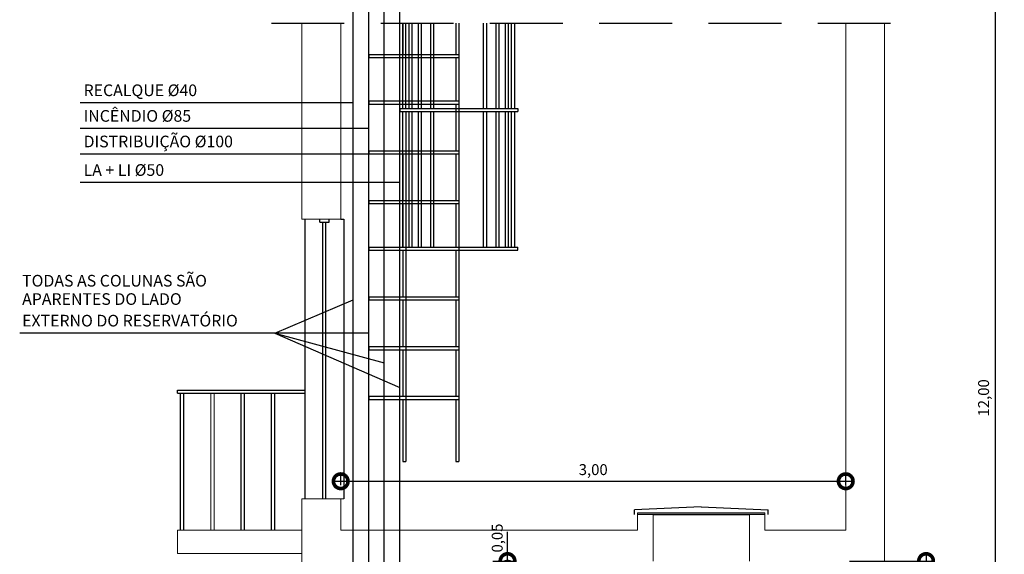
# Model space of a CAD drawing. Units: metres. Extents: x 0 to 1655, y -25 to 483.
# Drawn here: x 1258 to 1262, y 275 to 277 of the extents above; entities that cross this region are included whole.
import ezdxf

# ---------------------------------------------------------------- set-up
doc = ezdxf.new("R2010")
doc.units = ezdxf.units.M
doc.linetypes.add('HIDDEN', pattern=[0.375, 0.25, -0.125])
doc.layers.add('alv', color=2, linetype='Continuous', lineweight=13)
doc.layers.add('tex', color=2, linetype='Continuous')
doc.layers.add('TUB', color=160, linetype='Continuous')
doc.styles.add('6025', font='romans.shx', dxfattribs={"height": 0.0375})
doc.styles.add('ROMANS', font='romans', dxfattribs={"height": 0.2})
doc.dimstyles.new('6025', dxfattribs={"dimtxt": 0.0375, "dimasz": 0.1, "dimexe": 0.025, "dimexo": 0.0125, "dimgap": 0.0175, "dimtad": 1, "dimzin": 5, "dimtxsty": '6025', "dimblk": 'DOTSMALL', "dimcen": 0.045, "dimdle": 0.025, "dimclre": 1, "dimclrt": 2, "dimadec": 0, "dimazin": 0, "dimtfac": 1, "dimtmove": 2, "dimatfit": 3, "dimldrblk": 'DOTSMALL', "dimfxl": 0, "dimtolj": 1, "dimtzin": 0, "dimarcsym": 0})

# ---------------------------------------------------------------- blocks, each defined once
blk = doc.blocks.new('_DOTSMALL')
at = {"color": 0, "linetype": 'ByBlock', "const_width": 0.5}
blk.add_lwpolyline([(-0.0625, 0, 1), (0.0625, 0, 1)], format="xyb", close=True, dxfattribs=at)
blk = doc.blocks.new('*D197')
at = {"layer": 'Defpoints', "color": 0}
for p in [(1259.9349, 274.9813), (1259.9349, 274.9546), (1259.9981, 274.9813)]:
    blk.add_point(p, dxfattribs=at)
at = {"layer": 'tex', "color": 0, "lineweight": -2}
for p, q in [((1259.9981, 274.9813), (1259.9981, 275.0813)), ((1259.9981, 274.9546), (1259.9981, 274.9813)), ((1259.9981, 274.9546), (1259.9981, 274.8546))]:
    blk.add_line(p, q, dxfattribs=at)
at = {"layer": 'tex', "color": 1, "lineweight": -2}
for p, q in [((1259.9474, 274.9813), (1260.0231, 274.9813)), ((1259.9474, 274.9546), (1260.0231, 274.9546))]:
    blk.add_line(p, q, dxfattribs=at)
at = {"layer": 'tex', "color": 0, "lineweight": -2, "xscale": 0.1, "yscale": 0.1, "zscale": 0.1}
for p, rotation in [((1259.9981, 274.9813), 270), ((1259.9981, 274.9546), 90)]:
    blk.add_blockref('_DOTSMALL', p, dxfattribs=dict(at, rotation=rotation))
at = {"layer": 'tex', "color": 2, "insert": (1259.9627, 275.0605), "char_height": 0.0375, "attachment_point": 5, "rotation": 90, "style": '6025'}
blk.add_mtext('\\A1;0,05', dxfattribs=at)
blk = doc.blocks.new('*D200')
at = {"layer": 'Defpoints', "color": 0}
for p in [(1261.0522, 278.5546), (1261.4446, 272.5279), (1261.6719, 272.5279)]:
    blk.add_point(p, dxfattribs=at)
at = {"layer": 'tex', "color": 0, "lineweight": -2}
blk.add_line((1261.6719, 278.5796), (1261.6719, 272.5029), dxfattribs=at)
at = {"layer": 'tex', "color": 1, "lineweight": -2}
for p, q in [((1261.0647, 278.5546), (1261.6969, 278.5546)), ((1261.4571, 272.5279), (1261.6969, 272.5279))]:
    blk.add_line(p, q, dxfattribs=at)
at = {"layer": 'tex', "color": 0, "lineweight": -2, "xscale": 0.1, "yscale": 0.1, "zscale": 0.1}
for p, rotation in [((1261.6719, 278.5546), 90), ((1261.6719, 272.5279), 270)]:
    blk.add_blockref('_DOTSMALL', p, dxfattribs=dict(at, rotation=rotation))
at = {"layer": 'tex', "color": 2, "insert": (1261.6321, 275.5413), "char_height": 0.0375, "attachment_point": 5, "rotation": 90, "style": '6025'}
blk.add_mtext('\\A1;12,00', dxfattribs=at)
blk = doc.blocks.new('*D191')
at = {"layer": 'Defpoints', "color": 0}
for p in [(1261.1589, 275.2552), (1259.4256, 275.2291), (1261.1589, 275.2291)]:
    blk.add_point(p, dxfattribs=at)
at = {"layer": 'tex', "color": 0, "lineweight": -2}
blk.add_line((1259.4006, 275.2552), (1261.1839, 275.2552), dxfattribs=at)
at = {"layer": 'tex', "color": 1, "lineweight": -2}
for p, q in [((1259.4256, 275.2416), (1259.4256, 275.2802)), ((1261.1589, 275.2416), (1261.1589, 275.2802))]:
    blk.add_line(p, q, dxfattribs=at)
at = {"layer": 'tex', "color": 0, "lineweight": -2, "xscale": 0.1, "yscale": 0.1, "zscale": 0.1, "rotation": 180}
blk.add_blockref('_DOTSMALL', (1259.4256, 275.2552), dxfattribs=at)
at = {"layer": 'tex', "color": 0, "lineweight": -2, "xscale": 0.1, "yscale": 0.1, "zscale": 0.1}
blk.add_blockref('_DOTSMALL', (1261.1589, 275.2552), dxfattribs=at)
at = {"layer": 'tex', "color": 2, "insert": (1260.2922, 275.2951), "char_height": 0.0375, "attachment_point": 5, "style": '6025'}
blk.add_mtext('\\A1;3,00', dxfattribs=at)
blk = doc.blocks.new('*D203')
at = {"layer": 'Defpoints', "color": 0}
for p in [(1261.1589, 274.9813), (1261.0522, 273.7013), (1261.4346, 273.7013)]:
    blk.add_point(p, dxfattribs=at)
at = {"layer": 'tex', "color": 0, "lineweight": -2}
blk.add_line((1261.4346, 275.0063), (1261.4346, 273.6763), dxfattribs=at)
at = {"layer": 'tex', "color": 1, "lineweight": -2}
for p, q in [((1261.1714, 274.9813), (1261.4596, 274.9813)), ((1261.0647, 273.7013), (1261.4596, 273.7013))]:
    blk.add_line(p, q, dxfattribs=at)
at = {"layer": 'tex', "color": 0, "lineweight": -2, "xscale": 0.1, "yscale": 0.1, "zscale": 0.1}
for p, rotation in [((1261.4346, 274.9813), 90), ((1261.4346, 273.7013), 270)]:
    blk.add_blockref('_DOTSMALL', p, dxfattribs=dict(at, rotation=rotation))
at = {"layer": 'tex', "color": 2, "insert": (1261.3948, 274.3413), "char_height": 0.0375, "attachment_point": 5, "rotation": 90, "style": '6025'}
blk.add_mtext('\\A1;1,50', dxfattribs=at)

msp = doc.modelspace()

# ---------------------------------------------------------------- linework, layer by layer
at = {"color": 1, "linetype": 'HIDDEN'}
msp.add_line((1259.1879, 276.8266), (1261.3752, 276.8266), dxfattribs=at)
at = {"color": 1}
for p, q in [((1259.6388, 276.5346), (1259.6388, 276.8266)), ((1259.6389, 276.8266), (1259.6389, 276.7199)), ((1259.6494, 276.5346), (1259.6494, 276.8266)), ((1259.6601, 276.5346), (1259.6601, 276.8266)), ((1259.6708, 276.5346), (1259.6708, 276.8266)), ((1259.6921, 276.5346), (1259.6921, 276.8266)), ((1259.7028, 276.5346), (1259.7028, 276.8266)), ((1259.7348, 276.5346), (1259.7348, 276.8266)), ((1259.7454, 276.5346), (1259.7454, 276.8266)), ((1259.8202, 276.8266), (1259.8202, 276.7199)), ((1259.8309, 276.8266), (1259.8309, 275.3226)), ((1259.9161, 276.5346), (1259.9161, 276.8266)), ((1259.9268, 276.5346), (1259.9268, 276.8266)), ((1259.9588, 276.5346), (1259.9588, 276.8266)), ((1259.9694, 276.5346), (1259.9694, 276.8266)), ((1259.9908, 276.5346), (1259.9908, 276.8266)), ((1260.0014, 276.5346), (1260.0014, 276.8266)), ((1260.0121, 276.5346), (1260.0121, 276.8266)), ((1260.0228, 276.5346), (1260.0228, 276.8266)), ((1259.5216, 276.7199), (1259.8309, 276.7199)), ((1259.5216, 276.7093), (1259.8309, 276.7093)), ((1259.8202, 276.7093), (1259.8202, 276.5599)), ((1259.5216, 276.5599), (1259.8309, 276.5599)), ((1259.5216, 276.5493), (1259.8309, 276.5493)), ((1259.6388, 276.5346), (1259.6388, 276.5706)), ((1259.8202, 276.5493), (1259.8202, 276.3893)), ((1259.6281, 276.5346), (1259.6281, 276.524)), ((1259.6281, 276.5346), (1260.0334, 276.5346)), ((1259.6281, 276.524), (1260.0334, 276.524)), ((1259.6388, 276.0586), (1259.6388, 276.524)), ((1259.6496, 276.524), (1259.6496, 275.5359)), ((1259.6601, 276.0586), (1259.6601, 276.524)), ((1259.6708, 276.0586), (1259.6708, 276.524)), ((1259.6921, 276.0586), (1259.6921, 276.524)), ((1259.7028, 276.0586), (1259.7028, 276.524)), ((1259.7348, 276.0586), (1259.7348, 276.524)), ((1259.7454, 276.0586), (1259.7454, 276.524)), ((1259.9161, 276.0586), (1259.9161, 276.524)), ((1259.9268, 276.0586), (1259.9268, 276.524)), ((1259.9588, 276.0586), (1259.9588, 276.524)), ((1259.9694, 276.0586), (1259.9694, 276.524)), ((1259.9908, 276.0586), (1259.9908, 276.524)), ((1260.0014, 276.0586), (1260.0014, 276.524)), ((1260.0121, 276.0586), (1260.0121, 276.524)), ((1260.0228, 276.0586), (1260.0228, 276.524)), ((1260.0334, 276.5346), (1260.0334, 276.524)), ((1259.5216, 276.3893), (1259.8309, 276.3893)), ((1259.5216, 276.3786), (1259.8309, 276.3786)), ((1259.6389, 276.3786), (1259.6389, 276.2186)), ((1259.8202, 276.3786), (1259.8202, 276.2186)), ((1259.5216, 276.2186), (1259.8309, 276.2186)), ((1259.5216, 276.2079), (1259.8309, 276.2079)), ((1259.6389, 276.2079), (1259.6389, 276.0586)), ((1259.8202, 276.2079), (1259.8202, 276.0586)), ((1259.3029, 276.1546), (1259.3029, 275.1946)), ((1259.3536, 276.1439), (1259.3536, 276.1546)), ((1259.3536, 276.1439), (1259.3856, 276.1439)), ((1259.3642, 275.1946), (1259.3642, 276.1439)), ((1259.3749, 275.1946), (1259.3749, 276.1439)), ((1259.3856, 276.1439), (1259.3856, 276.1546)), ((1259.4362, 276.1546), (1259.4362, 275.1946)), ((1259.5216, 276.0586), (1259.6282, 276.0586)), ((1259.5216, 276.0479), (1259.6281, 276.0479)), ((1259.6281, 276.0479), (1259.6281, 276.0586)), ((1259.6281, 276.0586), (1260.0334, 276.0586)), ((1259.6281, 276.0479), (1260.0334, 276.0479)), ((1259.6389, 276.0479), (1259.6389, 275.8879)), ((1259.8202, 276.0479), (1259.8202, 275.8879)), ((1260.0334, 276.0479), (1260.0334, 276.0586)), ((1259.5216, 275.8879), (1259.8309, 275.8879)), ((1259.5216, 275.8773), (1259.8309, 275.8773)), ((1259.8202, 275.8773), (1259.8202, 275.7173)), ((1259.5216, 275.7173), (1259.8309, 275.7173)), ((1259.5216, 275.7066), (1259.8309, 275.7066)), ((1259.6389, 275.7066), (1259.6389, 275.5466)), ((1259.8202, 275.7066), (1259.8202, 275.5466)), ((1258.8656, 275.5573), (1258.8656, 275.5679)), ((1258.8656, 275.5679), (1259.3029, 275.5679)), ((1258.8656, 275.5573), (1259.3029, 275.5573)), ((1258.8762, 275.0879), (1258.8762, 275.5573)), ((1258.8869, 275.0879), (1258.8869, 275.5573)), ((1259.0842, 275.0879), (1259.0842, 275.5573)), ((1259.0949, 275.0879), (1259.0949, 275.5573)), ((1259.1882, 275.0879), (1259.1882, 275.5573)), ((1259.1989, 275.0879), (1259.1989, 275.5573)), ((1259.5216, 275.5466), (1259.8309, 275.5466)), ((1259.5216, 275.5359), (1259.8309, 275.5359)), ((1259.6389, 275.5359), (1259.6389, 275.3226)), ((1259.6496, 275.5359), (1259.6496, 275.3226)), ((1259.8202, 275.5359), (1259.8202, 275.3226)), ((1259.6389, 275.3226), (1259.6496, 275.3226)), ((1259.8202, 275.3226), (1259.8309, 275.3226)), ((1260.6629, 275.1679), (1260.4336, 275.1573)), ((1260.4336, 275.1413), (1260.4336, 275.1573)), ((1260.6629, 275.1679), (1260.8922, 275.1573)), ((1260.8922, 275.1413), (1260.8922, 275.1573)), ((1260.4442, 275.1466), (1260.8816, 275.1466)), ((1260.4976, 275.1413), (1260.8282, 275.1413))]:
    msp.add_line(p, q, dxfattribs=at)
at = {"color": 6}
for p, q in [((1259.5216, 276.7199), (1259.5216, 276.7093)), ((1259.5216, 276.5599), (1259.5216, 276.5493)), ((1259.5216, 276.3893), (1259.5216, 276.3786)), ((1259.5216, 276.2186), (1259.5216, 276.2079)), ((1259.4256, 276.1546), (1259.4362, 276.1546)), ((1259.5216, 276.0586), (1259.5216, 276.0479)), ((1259.5216, 275.8879), (1259.5216, 275.8773)), ((1259.6389, 275.8773), (1259.6389, 275.7173)), ((1259.5216, 275.7173), (1259.5216, 275.7066)), ((1259.5216, 275.5466), (1259.5216, 275.5359))]:
    msp.add_line(p, q, dxfattribs=at)
at = {"layer": 'alv', "color": 5}
for p, q in [((1259.2922, 276.1546), (1259.2922, 276.8266)), ((1259.4256, 276.1546), (1259.4256, 276.8266)), ((1261.1589, 275.0879), (1261.1589, 276.8266)), ((1261.2922, 272.5279), (1261.2922, 276.8266)), ((1259.4256, 276.1546), (1259.2922, 276.1546)), ((1259.2922, 275.1946), (1259.4256, 275.1946)), ((1259.2922, 273.5413), (1259.2922, 275.1946)), ((1259.4256, 275.0879), (1259.4256, 275.1946)), ((1259.4256, 275.1946), (1259.4362, 275.1946)), ((1260.4442, 275.0879), (1260.4442, 275.1466)), ((1260.4442, 275.1413), (1260.4976, 275.1413)), ((1260.4976, 274.9813), (1260.4976, 275.1413)), ((1260.8282, 275.1413), (1260.8816, 275.1413)), ((1260.8282, 274.9813), (1260.8282, 275.1413)), ((1260.8816, 275.0879), (1260.8816, 275.1466)), ((1258.8656, 275.0079), (1258.8656, 275.0879)), ((1258.8656, 275.0879), (1259.2922, 275.0879)), ((1259.4256, 275.0879), (1260.4442, 275.0879)), ((1260.8816, 275.0879), (1261.1589, 275.0879)), ((1258.8656, 275.0079), (1259.2922, 275.0079))]:
    msp.add_line(p, q, dxfattribs=at)
at = {"layer": 'alv'}
for p, q in [((1258.9802, 275.0879), (1258.9802, 275.5573)), ((1258.9909, 275.0879), (1258.9909, 275.5573))]:
    msp.add_line(p, q, dxfattribs=at)
at = {"layer": 'tex'}
for p, q in [((1259.4682, 276.5534), (1258.5314, 276.5534)), ((1259.5216, 276.4656), (1258.5314, 276.4656)), ((1259.5749, 276.3778), (1258.5314, 276.3778)), ((1259.6282, 276.2799), (1258.5314, 276.2799)), ((1259.1993, 275.7631), (1259.4682, 275.8779)), ((1259.5216, 275.7631), (1258.3237, 275.7631)), ((1259.1993, 275.7631), (1259.5749, 275.6618)), ((1259.1993, 275.7631), (1259.6282, 275.5774))]:
    msp.add_line(p, q, dxfattribs=at)
at = {"layer": 'TUB'}
for p, q in [((1259.4682, 273.0346), (1259.4682, 279.8079)), ((1259.5216, 273.053), (1259.5216, 278.3199)), ((1259.5749, 273.053), (1259.5749, 278.1813)), ((1259.6282, 273.053), (1259.6282, 278.1066))]:
    msp.add_line(p, q, dxfattribs=at)

# ---------------------------------------------------------------- texts
at = {"layer": 'tex', "style": 'ROMANS'}
for s, p in [('RECALQUE %%C40', (1258.543, 276.5766)), ('INCÊNDIO %%C85', (1258.543, 276.4887)), ('DISTRIBUIÇÃO %%C100', (1258.543, 276.4009)), ('LA + LI %%C50', (1258.543, 276.303)), ('TODAS AS COLUNAS SÃO', (1258.332, 275.9232)), ('APARENTES DO LADO', (1258.332, 275.8603)), ('EXTERNO DO RESERVATÓRIO', (1258.332, 275.7862))]:
    msp.add_text(s, height=0.04, dxfattribs=at).set_placement(p)

# ---------------------------------------------------------------- dimensions: what is measured, and where the dimension line sits
at = {"layer": 'tex'}
for base, p1, p2, text, picture, middle in [((1261.6719, 272.5279), (1261.0522, 278.5546), (1261.4446, 272.5279), '12,00', '*D200', (1261.6321, 275.5413)), ((1261.4346, 273.7013), (1261.1589, 274.9813), (1261.0522, 273.7013), '1,50', '*D203', (1261.3948, 274.3413))]:
    dim = msp.add_linear_dim(base=base, p1=p1, p2=p2, angle=90, text=text, dimstyle='6025', dxfattribs=at)
    dim.commit()
    dim.dimension.update_dxf_attribs({"geometry": picture, "text_midpoint": middle})
dim = msp.add_linear_dim(base=(1261.1589, 275.2552), p1=(1259.4256, 275.2291), p2=(1261.1589, 275.2291), text='3,00', dimstyle='6025', dxfattribs=at)
dim.commit()
dim.dimension.update_dxf_attribs({"geometry": '*D191', "text_midpoint": (1260.2922, 275.2951)})
dim = msp.add_linear_dim(base=(1259.9981, 274.9813), p1=(1259.9349, 274.9546), p2=(1259.9349, 274.9813), angle=90, text='0,05', dimstyle='6025', dxfattribs=at)
dim.commit()
dim.dimension.update_dxf_attribs({"geometry": '*D197', "text_midpoint": (1259.9627, 275.0605), "dimtype": 160})

doc.saveas('drawing.dxf')
